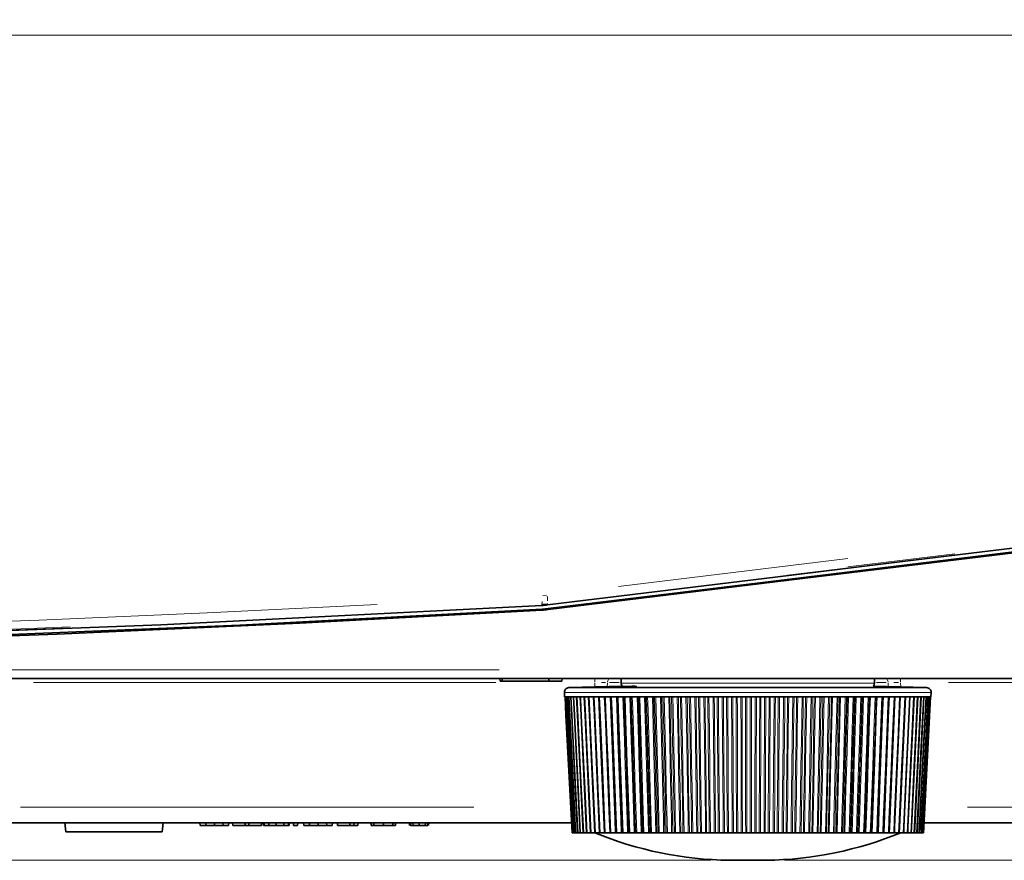
# Model space of a CAD drawing. Units: millimetres. Extents: x 582 to 4805, y 276 to 2862.
# Drawn here: x 2235 to 2503, y 327 to 556 of the extents above; entities that cross this region are included whole.
import ezdxf

# ---------------------------------------------------------------- set-up
doc = ezdxf.new("R2010")
doc.units = ezdxf.units.MM
doc.header["$LTSCALE"] = 5
doc.styles.add('SLDTEXTSTYLE0', font='TXT', dxfattribs={"width": 0.7, "bigfont": 'bigfont'})
doc.dimstyles.new('SLDDIMSTYLE0', dxfattribs={"dimtxt": 30, "dimasz": 16.51, "dimexe": 0, "dimexo": 0.0625, "dimgap": 7.5, "dimtad": 3, "dimdec": 0, "dimlfac": 0.4, "dimrnd": 1e-09, "dimzin": 12, "dimdsep": 46, "dimtxsty": 'SLDTEXTSTYLE0', "dimblk1": 'OPEN30', "dimblk2": 'OPEN30', "dimsah": 1, "dimcen": 0.09, "dimadec": 0, "dimazin": 3, "dimtfac": 1, "dimtdec": 3, "dimtofl": 0, "dimtmove": 0, "dimatfit": 3, "dimldrblk": 'OPEN30', "dimfxl": 1, "dimfrac": 2, "dimtolj": 1, "dimtzin": 12, "dimarcsym": 0})

# ---------------------------------------------------------------- blocks, each defined once
blk = doc.blocks.new('_OPEN30')
at = {"color": 0, "linetype": 'ByBlock', "lineweight": -2}
for p, q in [((-1, 0.267949), (0, 0)), ((0, 0), (-1, -0.267949)), ((0, 0), (-1, 0))]:
    blk.add_line(p, q, dxfattribs=at)
blk = doc.blocks.new('_D_3')
at = {"color": 7, "linetype": 'Continuous', "lineweight": 18}
for p, q in [((1943.05, 746.78), (1223.88, 746.78)), ((1228.88, 746.78), (1228.88, 327.3)), ((2423.05, 327.3), (1223.88, 327.3))]:
    blk.add_line(p, q, dxfattribs=at)
at = {"color": 7, "linetype": 'Continuous', "lineweight": 18, "xscale": 16.51, "yscale": 16.51}
for p, rotation in [((1228.88, 746.78), 90), ((1228.88, 327.3), 270)]:
    blk.add_blockref('_OPEN30', p, dxfattribs=dict(at, rotation=rotation))
at = {"color": 7, "linetype": 'Continuous', "lineweight": 18, "insert": (1190.21, 512.48), "char_height": 30, "attachment_point": 1, "rotation": 90, "style": 'SLDTEXTSTYLE0'}
blk.add_mtext('167', dxfattribs=at)
blk = doc.blocks.new('_D_5')
at = {"color": 7, "linetype": 'Continuous', "lineweight": 18}
for p, q in [((2006.97, 551.78), (2691.71, 551.78)), ((2686.71, 327.3), (2686.71, 551.78)), ((2443.05, 327.3), (2691.71, 327.3))]:
    blk.add_line(p, q, dxfattribs=at)
at = {"color": 7, "linetype": 'Continuous', "lineweight": 18, "xscale": 16.51, "yscale": 16.51}
for p, rotation in [((2686.71, 551.78, 23.17), 90), ((2686.71, 327.3, 23.17), 270)]:
    blk.add_blockref('_OPEN30', p, dxfattribs=dict(at, rotation=rotation))
at = {"color": 7, "linetype": 'Continuous', "lineweight": 18, "insert": (2648.04, 418.57), "char_height": 30, "attachment_point": 1, "rotation": 90, "style": 'SLDTEXTSTYLE0'}
blk.add_mtext('90', dxfattribs=at)

msp = doc.modelspace()

# ---------------------------------------------------------------- linework, layer by layer
at = {"color": 8, "linetype": 'Continuous', "lineweight": 18}
for p, q in [((2489.652, 410.4204), (2443.8635, 404.8373)), ((2489.4101, 410.6704), (2460.2909, 407.1143)), ((2397.8663, 401.8147), (2460.2519, 409.4157)), ((2377.2517, 399.3414), (2378.2386, 399.43)), ((2376.9881, 396.772), (2376.9708, 396.9491)), ((2376.9979, 396.6423), (2376.993, 396.7175)), ((2378.2961, 397.1118), (2377.2001, 397.0123)), ((2378.3214, 396.853), (2377.2254, 396.7545)), ((2378.5295, 397.133), (2378.5549, 396.874)), ((2378.5667, 396.7834), (2378.557, 396.8581)), ((2377.0558, 395.5694), (2377.0654, 395.3777)), ((2378.6992, 395.7171), (2378.7209, 395.5266)), ((1521.147, 379.1483), (2365.3607, 379.1483)), ((2364.4959, 375.6381), (2238.6262, 375.6381)), ((2391.4287, 374.4806), (2391.4674, 375.6216)), ((2391.468, 375.8218), (2391.468, 376.4507)), ((2394.376, 375.6405), (2393.2813, 375.646)), ((2394.8446, 375.623), (2394.8067, 374.5676)), ((2398.0125, 375.6381), (2395.4041, 375.6381)), ((2398.5737, 375.5073), (2467.5293, 375.5073)), ((2470.6989, 375.6381), (2468.0905, 375.6381)), ((2471.2963, 374.5676), (2471.2583, 375.623)), ((2474.091, 375.6405), (2472.8218, 375.646)), ((2474.635, 375.8218), (2474.635, 376.4507)), ((2474.6356, 375.6216), (2474.6741, 374.4806)), ((2548.6578, 375.6381), (2487.6979, 375.6381)), ((2482.9551, 372.9641), (2383.1479, 372.9641)), ((2384.3635, 374.2791), (2390.0706, 374.2791)), ((2390.0706, 374.2791), (2481.7395, 374.2791)), ((2235.1173, 341.7516), (2358.4475, 341.7516)), ((2492.8569, 341.7516), (2547.1267, 341.7516)), ((2398.6588, 339.8075), (2398.8351, 334.8409)), ((2468.4386, 336.2641), (2468.383, 334.8155))]:
    msp.add_line(p, q, dxfattribs=at)
at = {"color": 7, "linetype": 'Continuous', "lineweight": 35}
for p, q in [((2556.6122, 376.7791), (1339.4907, 376.7791)), ((2365.5515, 376.7791), (2365.6171, 376.0291)), ((2366.2628, 376.0291), (2365.6171, 376.0291)), ((2366.2545, 376.0291), (2366.0942, 376.7791)), ((2378.8786, 376.0291), (2366.2545, 376.0291)), ((2378.8786, 376.0291), (2378.9196, 376.7791)), ((2382.4421, 376.0291), (2378.8786, 376.0291)), ((2382.4421, 376.0291), (2382.5399, 376.7791)), ((2382.4483, 376.0291), (2382.4421, 376.0291)), ((2382.4483, 376.0291), (2382.5461, 376.7791)), ((2398.5515, 376.7791), (2398.5737, 375.5073)), ((2467.5293, 375.5073), (2467.5515, 376.7791)), ((2383.1479, 372.9641), (2383.2087, 371.8041)), ((2398.9247, 374.6604), (2384.3635, 374.2791)), ((2396.5922, 374.5993), (2384.3635, 374.2791)), ((2384.3635, 374.2791), (2390.0706, 374.2791)), ((2390.0706, 374.2791), (2481.7395, 374.2791)), ((2481.7395, 374.2791), (2467.1783, 374.6604)), ((2482.8943, 371.8041), (2482.9551, 372.9641)), ((2383.2569, 371.8041), (2383.2088, 371.8041)), ((2383.4399, 371.8041), (2383.2569, 371.8041)), ((2383.7588, 371.8041), (2383.4399, 371.8041)), ((2384.2128, 371.8041), (2383.7588, 371.8041)), ((2384.8007, 371.8041), (2384.2128, 371.8041)), ((2385.5209, 371.8041), (2384.8007, 371.8041)), ((2386.3713, 371.8041), (2385.5209, 371.8041)), ((2387.3497, 371.8041), (2386.3713, 371.8041)), ((2388.4534, 371.8041), (2387.3497, 371.8041)), ((2389.6792, 371.8041), (2388.4534, 371.8041)), ((2391.024, 371.8041), (2389.6792, 371.8041)), ((2392.484, 371.8041), (2391.024, 371.8041)), ((2394.0551, 371.8041), (2392.484, 371.8041)), ((2395.7332, 371.8041), (2394.0551, 371.8041)), ((2397.5135, 371.8041), (2395.7332, 371.8041)), ((2395.7473, 371.804), (2395.9436, 366.7622)), ((2399.3912, 371.8041), (2397.5135, 371.8041)), ((2401.3612, 371.8041), (2399.3912, 371.8041)), ((2403.4181, 371.8041), (2401.3612, 371.8041)), ((2405.5561, 371.8041), (2403.4181, 371.8041)), ((2407.7696, 371.8041), (2405.5561, 371.8041)), ((2410.0523, 371.8041), (2407.7696, 371.8041)), ((2412.3981, 371.8041), (2410.0523, 371.8041)), ((2414.8005, 371.8041), (2412.3981, 371.8041)), ((2417.2529, 371.8041), (2414.8005, 371.8041)), ((2419.7486, 371.8041), (2417.2529, 371.8041)), ((2422.2808, 371.8041), (2419.7486, 371.8041)), ((2424.8425, 371.8041), (2422.2808, 371.8041)), ((2427.4267, 371.8041), (2424.8425, 371.8041)), ((2430.0263, 371.8041), (2427.4267, 371.8041)), ((2432.6342, 371.8041), (2430.0263, 371.8041)), ((2435.2432, 371.8041), (2432.6342, 371.8041)), ((2437.8463, 371.8041), (2435.2432, 371.8041)), ((2440.4362, 371.8041), (2437.8463, 371.8041)), ((2443.0058, 371.8041), (2440.4362, 371.8041)), ((2445.5482, 371.8041), (2443.0058, 371.8041)), ((2448.0563, 371.8041), (2445.5482, 371.8041)), ((2450.5233, 371.8041), (2448.0563, 371.8041)), ((2452.9424, 371.8041), (2450.5233, 371.8041)), ((2455.307, 371.8041), (2452.9424, 371.8041)), ((2457.6106, 371.8041), (2455.307, 371.8041)), ((2459.8469, 371.8041), (2457.6106, 371.8041)), ((2462.0097, 371.8041), (2459.8469, 371.8041)), ((2464.0932, 371.8041), (2462.0097, 371.8041)), ((2466.0915, 371.8041), (2464.0932, 371.8041)), ((2467.9993, 371.8041), (2466.0915, 371.8041)), ((2469.8114, 371.8041), (2467.9993, 371.8041)), ((2471.5226, 371.8041), (2469.8114, 371.8041)), ((2473.1284, 371.8041), (2471.5226, 371.8041)), ((2474.6244, 371.8041), (2473.1284, 371.8041)), ((2476.0064, 371.8041), (2474.6244, 371.8041)), ((2477.2707, 371.8041), (2476.0064, 371.8041)), ((2478.4138, 371.8041), (2477.2707, 371.8041)), ((2479.4326, 371.8041), (2478.4138, 371.8041)), ((2480.3242, 371.8041), (2479.4326, 371.8041)), ((2481.0862, 371.8041), (2480.3242, 371.8041)), ((2481.7166, 371.8041), (2481.0862, 371.8041)), ((2482.2136, 371.8041), (2481.7166, 371.8041)), ((2482.5759, 371.8041), (2482.2136, 371.8041)), ((2482.8024, 371.8041), (2482.5759, 371.8041)), ((2482.8925, 371.8041), (2482.8024, 371.8041)), ((2385.0948, 337.5291), (2208.6894, 337.5291)), ((2247.2078, 337.5291), (2247.4265, 335.0291)), ((2273.6765, 335.0291), (2247.4265, 335.0291)), ((2273.6765, 335.0291), (2273.8952, 337.5291)), ((2283.9692, 336.7791), (2283.9299, 337.5291)), ((2283.9692, 336.7791), (2285.5066, 336.7791)), ((2285.5066, 336.7791), (2285.5346, 337.5291)), ((2285.5066, 336.7791), (2287.8657, 336.7791)), ((2287.8657, 336.7791), (2287.8657, 337.5291)), ((2287.8657, 336.7791), (2290.2248, 336.7791)), ((2290.2248, 336.7791), (2290.1968, 337.5291)), ((2290.2248, 336.7791), (2291.7284, 336.7791)), ((2291.7284, 336.7791), (2291.7677, 337.5291)), ((2292.8708, 336.7791), (2292.8131, 337.5291)), ((2292.8708, 336.7791), (2296.2859, 336.7791)), ((2296.2859, 336.7791), (2296.2591, 337.5291)), ((2296.2859, 336.7791), (2297.2458, 336.7791)), ((2297.2458, 336.7791), (2297.2726, 337.5291)), ((2297.2458, 336.7791), (2300.6608, 336.7791)), ((2300.6608, 336.7791), (2300.7185, 337.5291)), ((2301.2065, 336.7791), (2301.1333, 337.5291)), ((2301.2065, 336.7791), (2301.4596, 336.7791)), ((2301.4596, 336.7791), (2301.3867, 337.5291)), ((2301.4596, 336.7791), (2302.6827, 336.7791)), ((2302.6827, 336.7791), (2302.7043, 337.5291)), ((2302.6827, 336.7791), (2304.7313, 336.7791)), ((2304.7313, 336.7791), (2304.7313, 337.5291)), ((2304.7313, 336.7791), (2306.7799, 336.7791)), ((2306.7799, 336.7791), (2306.7583, 337.5291)), ((2306.7799, 336.7791), (2308.0029, 336.7791)), ((2308.0029, 336.7791), (2308.0759, 337.5291)), ((2308.0029, 336.7791), (2308.256, 336.7791)), ((2308.256, 336.7791), (2308.3293, 337.5291)), ((2309.4027, 336.7791), (2309.3634, 337.5291)), ((2309.4027, 336.7791), (2310.5234, 336.7791)), ((2310.5234, 336.7791), (2310.5627, 337.5291)), ((2312.1974, 336.7791), (2312.1581, 337.5291)), ((2312.1974, 336.7791), (2313.7348, 336.7791)), ((2313.7348, 336.7791), (2313.7628, 337.5291)), ((2313.7348, 336.7791), (2316.0939, 336.7791)), ((2316.0939, 336.7791), (2316.0939, 337.5291)), ((2316.0939, 336.7791), (2318.453, 336.7791)), ((2318.453, 336.7791), (2318.425, 337.5291)), ((2318.453, 336.7791), (2319.9566, 336.7791)), ((2319.9566, 336.7791), (2319.9959, 337.5291)), ((2321.3847, 336.7791), (2321.3454, 337.5291)), ((2321.3847, 336.7791), (2324.7627, 336.7791)), ((2324.7627, 336.7791), (2324.7407, 337.5291)), ((2324.7627, 336.7791), (2325.8669, 336.7791)), ((2325.8669, 336.7791), (2325.9062, 337.5291)), ((2325.8669, 336.7791), (2326.9311, 336.7791)), ((2326.9311, 336.7791), (2326.9704, 337.5291)), ((2330.5208, 336.7791), (2330.467, 337.5291)), ((2330.5208, 336.7791), (2330.623, 336.7791)), ((2330.623, 336.7791), (2330.5684, 337.5291)), ((2330.623, 336.7791), (2331.2788, 336.7791)), ((2331.2788, 336.7791), (2331.2778, 337.5291)), ((2331.2788, 336.7791), (2333.8623, 336.7791)), ((2333.8623, 336.7791), (2333.8623, 337.5291)), ((2333.8623, 336.7791), (2336.4468, 336.7791)), ((2336.4468, 336.7791), (2336.4468, 337.5291)), ((2336.4468, 336.7791), (2337.1513, 336.7791)), ((2337.1513, 336.7791), (2337.2069, 337.5291)), ((2337.1513, 336.7791), (2337.1522, 336.7791)), ((2337.1522, 336.7791), (2337.2069, 337.5291)), ((2340.9962, 336.7791), (2340.9569, 337.5291)), ((2341.2496, 336.7791), (2341.2103, 337.5291)), ((2341.2496, 336.7791), (2341.9474, 336.7791)), ((2341.9474, 336.7791), (2341.9197, 337.5291)), ((2341.9474, 336.7791), (2343.5921, 336.7791)), ((2343.5921, 336.7791), (2345.2871, 336.7791)), ((2344.4535, 337.5291), (2344.8589, 337.5291)), ((2345.2871, 336.7791), (2345.315, 337.5291)), ((2345.2871, 336.7791), (2345.9345, 336.7791)), ((2345.9345, 336.7791), (2345.9738, 337.5291)), ((2346.1878, 336.7791), (2346.2272, 337.5291)), ((2470.0157, 334.804), (2470.0748, 336.2756)), ((2558.756, 337.5291), (2481.0081, 337.5291)), ((2385.2808, 334.8041), (2385.2369, 334.8041)), ((2385.353, 334.8041), (2385.2822, 334.8041)), ((2385.353, 334.8041), (2385.4444, 334.8041)), ((2385.5371, 334.8041), (2385.4585, 334.8041)), ((2385.5371, 334.8041), (2385.7491, 334.8041)), ((2385.8513, 334.8041), (2385.7632, 334.8041)), ((2385.8513, 334.8041), (2386.1815, 334.8041)), ((2386.295, 334.8041), (2386.1956, 334.8041)), ((2386.295, 334.8041), (2386.741, 334.8041)), ((2386.8668, 334.8041), (2386.7551, 334.8041)), ((2386.8668, 334.8041), (2387.4274, 334.8041)), ((2387.5651, 334.8041), (2387.4416, 334.8041)), ((2387.5651, 334.8041), (2388.2398, 334.8041)), ((2388.3882, 334.8041), (2388.2539, 334.8041)), ((2388.3882, 334.8041), (2389.1749, 334.8041)), ((2389.3337, 334.8041), (2389.189, 334.8041)), ((2389.3337, 334.8041), (2390.2294, 334.8041)), ((2390.399, 334.8041), (2390.2435, 334.8041)), ((2390.399, 334.8041), (2391.3988, 334.8041)), ((2391.5812, 334.8041), (2391.4129, 334.8041)), ((2391.5812, 334.8041), (2392.6933, 334.8041)), ((2392.877, 334.8041), (2392.695, 334.8041)), ((2392.877, 334.8041), (2394.046, 334.8041)), ((2394.0866, 334.8041), (2394.046, 334.8041)), ((2394.283, 334.8041), (2394.0866, 334.8041)), ((2394.283, 334.8041), (2395.4671, 334.8041)), ((2395.586, 334.8041), (2395.4671, 334.8041)), ((2395.7953, 334.8041), (2395.5864, 334.8041)), ((2395.7953, 334.8041), (2396.9913, 334.8041)), ((2397.1874, 334.8041), (2396.9913, 334.8041)), ((2397.4097, 334.8041), (2397.1874, 334.8041)), ((2397.4097, 334.8041), (2398.6143, 334.8041)), ((2398.8364, 334.8041), (2398.6143, 334.8041)), ((2398.8364, 334.8041), (2398.8867, 334.8041)), ((2399.1217, 334.8041), (2398.8867, 334.8041)), ((2399.1217, 334.8041), (2400.3317, 334.8041)), ((2400.5659, 334.8041), (2400.3317, 334.8041)), ((2400.5659, 334.8041), (2400.6795, 334.8041)), ((2400.9268, 334.8041), (2400.6795, 334.8041)), ((2400.9268, 334.8041), (2402.1388, 334.8041)), ((2402.3845, 334.8041), (2402.1388, 334.8041)), ((2402.3845, 334.8041), (2402.5612, 334.8041)), ((2402.8199, 334.8041), (2402.5612, 334.8041)), ((2402.8199, 334.8041), (2404.0307, 334.8041)), ((2404.2872, 334.8041), (2404.0307, 334.8041)), ((2404.2872, 334.8041), (2404.5263, 334.8041)), ((2404.7959, 334.8041), (2404.5263, 334.8041)), ((2404.7959, 334.8041), (2406.002, 334.8041)), ((2406.2687, 334.8041), (2406.002, 334.8041)), ((2406.2687, 334.8041), (2406.5697, 334.8041)), ((2406.8493, 334.8041), (2406.5697, 334.8041)), ((2406.8493, 334.8041), (2408.0475, 334.8041)), ((2408.3236, 334.8041), (2408.0475, 334.8041)), ((2408.3236, 334.8041), (2408.6856, 334.8041)), ((2408.9745, 334.8041), (2408.6856, 334.8041)), ((2408.9745, 334.8041), (2410.1616, 334.8041)), ((2410.4463, 334.8041), (2410.1616, 334.8041)), ((2410.4463, 334.8041), (2410.8684, 334.8041)), ((2411.1658, 334.8041), (2410.8684, 334.8041)), ((2411.1658, 334.8041), (2412.3384, 334.8041)), ((2412.6309, 334.8041), (2412.3384, 334.8041)), ((2412.6309, 334.8041), (2413.1119, 334.8041)), ((2413.417, 334.8041), (2413.1119, 334.8041)), ((2413.417, 334.8041), (2414.5719, 334.8041)), ((2414.8716, 334.8041), (2414.5719, 334.8041)), ((2414.8716, 334.8041), (2415.4101, 334.8041)), ((2415.722, 334.8041), (2415.4101, 334.8041)), ((2415.722, 334.8041), (2416.8561, 334.8041)), ((2417.162, 334.8041), (2416.8561, 334.8041)), ((2417.162, 334.8041), (2417.7566, 334.8041)), ((2418.0746, 334.8041), (2417.7566, 334.8041)), ((2418.0746, 334.8041), (2419.1847, 334.8041)), ((2419.496, 334.8041), (2419.1847, 334.8041)), ((2419.496, 334.8041), (2420.1451, 334.8041)), ((2420.4682, 334.8041), (2420.1451, 334.8041)), ((2420.4682, 334.8041), (2421.5514, 334.8041)), ((2421.8672, 334.8041), (2421.5514, 334.8041)), ((2421.8672, 334.8041), (2422.5689, 334.8041)), ((2422.8962, 334.8041), (2422.5689, 334.8041)), ((2422.8962, 334.8041), (2423.9495, 334.8041)), ((2424.269, 334.8041), (2423.9495, 334.8041)), ((2424.269, 334.8041), (2425.0215, 334.8041)), ((2425.3521, 334.8041), (2425.0215, 334.8041)), ((2425.3521, 334.8041), (2426.3726, 334.8041)), ((2426.6948, 334.8041), (2426.3726, 334.8041)), ((2426.6948, 334.8041), (2427.4961, 334.8041)), ((2427.8292, 334.8041), (2427.4961, 334.8041)), ((2427.8292, 334.8041), (2428.8139, 334.8041)), ((2429.1382, 334.8041), (2428.8139, 334.8041)), ((2429.1382, 334.8041), (2429.9859, 334.8041)), ((2430.3205, 334.8041), (2429.9859, 334.8041)), ((2430.3205, 334.8041), (2431.2669, 334.8041)), ((2431.5922, 334.8041), (2431.2669, 334.8041)), ((2431.5922, 334.8041), (2432.4841, 334.8041)), ((2432.8193, 334.8041), (2432.4841, 334.8041)), ((2432.8193, 334.8041), (2433.7248, 334.8041)), ((2434.0502, 334.8041), (2433.7248, 334.8041)), ((2434.0502, 334.8041), (2434.9838, 334.8041)), ((2435.3188, 334.8041), (2434.9838, 334.8041)), ((2435.3188, 334.8041), (2436.1809, 334.8041)), ((2436.5055, 334.8041), (2436.1809, 334.8041)), ((2436.5055, 334.8041), (2437.4783, 334.8041)), ((2437.812, 334.8041), (2437.4783, 334.8041)), ((2437.812, 334.8041), (2438.6283, 334.8041)), ((2438.9513, 334.8041), (2438.6283, 334.8041)), ((2438.9513, 334.8041), (2439.9606, 334.8041)), ((2440.2922, 334.8041), (2439.9606, 334.8041)), ((2440.2922, 334.8041), (2441.0605, 334.8041)), ((2441.381, 334.8041), (2441.0605, 334.8041)), ((2441.381, 334.8041), (2442.424, 334.8041)), ((2442.7525, 334.8041), (2442.424, 334.8041)), ((2442.7525, 334.8041), (2443.4707, 334.8041)), ((2443.7878, 334.8041), (2443.4707, 334.8041)), ((2443.7878, 334.8041), (2444.8618, 334.8041)), ((2445.1863, 334.8041), (2444.8618, 334.8041)), ((2445.1863, 334.8041), (2445.8524, 334.8041)), ((2446.1652, 334.8041), (2445.8524, 334.8041)), ((2446.1652, 334.8041), (2447.2671, 334.8041)), ((2447.5868, 334.8041), (2447.2671, 334.8041)), ((2447.5868, 334.8041), (2448.199, 334.8041)), ((2448.5067, 334.8041), (2448.199, 334.8041)), ((2448.5067, 334.8041), (2449.6335, 334.8041)), ((2449.9474, 334.8041), (2449.6335, 334.8041)), ((2449.9474, 334.8041), (2450.5041, 334.8041)), ((2450.8058, 334.8041), (2450.5041, 334.8041)), ((2450.8058, 334.8041), (2451.9544, 334.8041)), ((2452.2618, 334.8041), (2451.9544, 334.8041)), ((2452.2618, 334.8041), (2452.7613, 334.8041)), ((2453.0562, 334.8041), (2452.7613, 334.8041)), ((2453.0562, 334.8041), (2454.2235, 334.8041)), ((2454.5234, 334.8041), (2454.2235, 334.8041)), ((2454.5234, 334.8041), (2454.9645, 334.8041)), ((2455.2518, 334.8041), (2454.9645, 334.8041)), ((2455.2518, 334.8041), (2456.4346, 334.8041)), ((2456.7263, 334.8041), (2456.4346, 334.8041)), ((2456.7263, 334.8041), (2457.1076, 334.8041)), ((2457.3865, 334.8041), (2457.1076, 334.8041)), ((2457.3865, 334.8041), (2458.5816, 334.8041)), ((2458.8642, 334.8041), (2458.5816, 334.8041)), ((2458.8642, 334.8041), (2459.1848, 334.8041)), ((2459.4546, 334.8041), (2459.1848, 334.8041)), ((2459.4546, 334.8041), (2460.6586, 334.8041)), ((2460.9314, 334.8041), (2460.6586, 334.8041)), ((2460.9314, 334.8041), (2461.1904, 334.8041)), ((2461.4503, 334.8041), (2461.1904, 334.8041)), ((2461.4503, 334.8041), (2462.6599, 334.8041)), ((2462.9222, 334.8041), (2462.6599, 334.8041)), ((2462.9222, 334.8041), (2463.1189, 334.8041)), ((2463.3681, 334.8041), (2463.1189, 334.8041)), ((2463.3681, 334.8041), (2464.5801, 334.8041)), ((2464.8311, 334.8041), (2464.5801, 334.8041)), ((2464.8311, 334.8041), (2464.9649, 334.8041)), ((2465.2028, 334.8041), (2464.9649, 334.8041)), ((2465.2028, 334.8041), (2466.4139, 334.8041)), ((2466.6529, 334.8041), (2466.4139, 334.8041)), ((2466.6529, 334.8041), (2466.7235, 334.8041)), ((2466.9495, 334.8041), (2466.7235, 334.8041)), ((2466.9495, 334.8041), (2468.1562, 334.8041)), ((2468.3826, 334.8041), (2468.1562, 334.8041)), ((2468.6032, 334.8041), (2468.4039, 334.8041)), ((2468.6032, 334.8041), (2469.8023, 334.8041)), ((2470.0154, 334.8041), (2469.8023, 334.8041)), ((2470.1594, 334.8041), (2470.0157, 334.8041)), ((2470.1594, 334.8041), (2471.3477, 334.8041)), ((2471.5453, 334.8041), (2471.3477, 334.8041)), ((2471.614, 334.8041), (2471.5735, 334.8041)), ((2471.614, 334.8041), (2472.7881, 334.8041)), ((2472.9724, 334.8041), (2472.7881, 334.8041)), ((2472.9759, 334.8041), (2474.1196, 334.8041)), ((2474.1196, 334.8041), (2474.2926, 334.8041)), ((2474.3067, 334.8041), (2475.3385, 334.8041)), ((2475.3385, 334.8041), (2475.5005, 334.8041)), ((2475.5147, 334.8041), (2476.4415, 334.8041)), ((2476.4415, 334.8041), (2476.5921, 334.8041)), ((2476.6063, 334.8041), (2477.4256, 334.8041)), ((2477.5636, 334.8041), (2477.4256, 334.8041)), ((2477.5777, 334.8041), (2478.2881, 334.8041)), ((2478.4129, 334.8041), (2478.2881, 334.8041)), ((2478.427, 334.8041), (2479.0266, 334.8041)), ((2479.1393, 334.8041), (2479.0266, 334.8041)), ((2479.1534, 334.8041), (2479.639, 334.8041)), ((2479.639, 334.8041), (2479.7411, 334.8041)), ((2479.7553, 334.8041), (2480.1238, 334.8041)), ((2480.1238, 334.8041), (2480.2172, 334.8041)), ((2480.2313, 334.8041), (2480.4795, 334.8041)), ((2480.4795, 334.8041), (2480.5639, 334.8041)), ((2480.578, 334.8041), (2480.7053, 334.8041)), ((2480.7804, 334.8041), (2480.7053, 334.8041)), ((2480.7946, 334.8041), (2480.8004, 334.8041)), ((2480.8646, 334.8041), (2480.8004, 334.8041)), ((2428.0515, 327.3041), (2428.6376, 327.3041)), ((2428.6376, 327.3041), (2438.0515, 327.3041))]:
    msp.add_line(p, q, dxfattribs=at)
at = {"color": 7, "linetype": 'Continuous', "lineweight": 35, "flags": 128}
for points in [[(2508.8266, 412.6669), (2475.1758, 408.5583), (2441.2398, 404.4156), (2378.5688, 396.7675)], [(2509.1606, 411.6658), (2472.7578, 407.2271), (2436.322, 402.7844), (2378.6946, 395.7577)], [(2378.7255, 395.486), (2415.2088, 399.9342), (2451.6629, 404.379), (2509.1909, 411.3931)], [(1519.0356, 395.3369), (1601.296, 391.0186), (1683.7465, 387.6096), (1766.4249, 385.1149), (1849.2215, 383.5433), (1915.1255, 382.9553), (1981.0389, 382.9549), (2046.971, 383.5433), (2112.9187, 384.7207), (2179.0265, 386.4919), (2245.0872, 388.8525), (2311.1196, 391.8021), (2377.0674, 395.3369)], [(2377.0538, 395.6102), (2294.7938, 391.2915), (2212.3435, 387.8818), (2129.6651, 385.3863), (2046.8684, 383.8145), (1980.9677, 383.2273), (1915.0578, 383.2281), (1849.129, 383.8172), (1783.1847, 384.9947), (1717.0801, 386.7655), (1651.0227, 389.1258), (1584.9936, 392.0753), (1519.0492, 395.6102)], [(2376.999, 396.6263), (2273.3393, 391.3317), (2169.38, 387.4846), (2088.4296, 385.5025), (2007.3845, 384.4068), (1926.2092, 384.2008), (1845.0084, 384.8871), (1763.4653, 386.4746), (1681.9669, 388.9611), (1600.4781, 392.347), (1519.104, 396.6263)], [(2395.776, 374.4014), (2397.4166, 374.4319), (2399.0928, 374.4708), (2400.6185, 374.5143), (2401.8193, 374.5579), (2402.5584, 374.5962), (2402.7552, 374.6241), (2402.3856, 374.6374), (2401.4937, 374.6339), (2400.1797, 374.6143), (2399.4194, 374.5995), (2399.0219, 374.5911), (2397.3441, 374.5518), (2395.711, 374.508), (2394.3043, 374.4648), (2393.2863, 374.427), (2392.7694, 374.3979), (2392.814, 374.3801), (2393.4128, 374.3752), (2394.5002, 374.3835), (2395.776, 374.4014)], [(2383.3132, 371.8039), (2383.5754, 366.759), (2385.2365, 334.804)], [(2383.3593, 371.804), (2383.6213, 366.759), (2385.2808, 334.8039)], [(2383.5409, 371.804), (2383.802, 366.7591), (2385.4554, 334.8039)], [(2383.8576, 371.804), (2384.117, 366.7591), (2385.7598, 334.8039)], [(2384.3085, 371.8039), (2384.5654, 366.7593), (2386.1931, 334.8039)], [(2384.8922, 371.8039), (2385.1461, 366.7594), (2386.7542, 334.804)], [(2385.6073, 371.8039), (2385.8574, 366.7596), (2387.4414, 334.804)], [(2386.4517, 371.8039), (2386.6973, 366.7598), (2388.253, 334.8039)], [(2387.4231, 371.804), (2387.6636, 366.7601), (2389.1867, 334.8039)], [(2388.519, 371.804), (2388.7536, 366.7604), (2390.24, 334.8039)], [(2389.7362, 371.804), (2389.9644, 366.7607), (2391.4099, 334.8039)], [(2391.0715, 371.8039), (2391.2925, 366.761), (2392.6933, 334.804)], [(2392.5211, 371.8039), (2392.7345, 366.7614), (2394.0866, 334.8041)], [(2394.0811, 371.8039), (2394.2862, 366.7618), (2395.586, 334.804)], [(2398.8867, 334.8041), (2398.7537, 338.3895), (2398.2221, 352.7312), (2397.9562, 359.902), (2397.515, 371.8041)], [(2469.8009, 371.8041), (2469.6635, 368.2186), (2469.1138, 353.877), (2468.8389, 346.7061), (2468.439, 336.2755)], [(2471.4992, 371.8041), (2471.3554, 368.2186), (2470.7803, 353.877), (2470.4928, 346.7061), (2470.0745, 336.2755)], [(2471.5482, 334.8039), (2471.6097, 336.2751), (2473.0948, 371.804)], [(2472.9759, 334.8039), (2473.0396, 336.2748), (2474.5802, 371.804)], [(2474.2948, 334.8039), (2474.3606, 336.2744), (2475.9525, 371.804)], [(2475.5013, 334.804), (2475.5691, 336.2741), (2477.2078, 371.8039)], [(2476.5922, 334.804), (2476.6618, 336.2738), (2478.3428, 371.8039)], [(2477.5645, 334.804), (2477.6355, 336.2735), (2479.3544, 371.8039)], [(2478.4154, 334.8039), (2478.4878, 336.2733), (2480.2397, 371.8039)], [(2479.1426, 334.8039), (2479.2162, 336.2731), (2480.9963, 371.804)], [(2479.7442, 334.8039), (2479.8188, 336.2729), (2481.6223, 371.804)], [(2480.2185, 334.8039), (2480.2938, 336.2728), (2482.1158, 371.8039)], [(2480.5642, 334.804), (2480.6401, 336.2727), (2482.4754, 371.8039)], [(2480.7804, 334.8041), (2480.8566, 336.2726), (2482.7004, 371.8039)], [(2480.8664, 334.804), (2480.9428, 336.2726), (2482.7899, 371.8039)], [(2397.1874, 334.8041), (2397.0479, 338.3895), (2396.4899, 352.7312), (2396.2108, 359.902), (2395.9439, 366.7632)], [(2397.7021, 366.7634), (2398.1596, 353.8743), (2398.4141, 346.7024), (2398.6575, 339.8443)], [(2468.3897, 334.8041), (2468.5212, 338.39), (2468.5457, 339.0583)], [(2343.5921, 336.7791), (2343.5921, 337.0041), (2343.5921, 337.2291), (2343.592, 337.5291)]]:
    msp.add_lwpolyline(points, dxfattribs=at)
at = {"color": 8, "linetype": 'Continuous', "lineweight": 18, "flags": 128}
for points in [[(2143.4948, 389.4785), (2147.9698, 389.5856), (2194.2465, 390.9805), (2240.1412, 392.65), (2285.9197, 394.5991), (2332.1772, 396.8563)], [(2248.6479, 390.7868), (2192.4929, 388.5759), (2108.7174, 386.2774), (2024.8302, 384.9285), (1940.7923, 384.5329), (1856.7191, 385.0942), (1772.2599, 386.622), (1687.8431, 389.1148)], [(2248.6708, 390.5201), (2162.6314, 387.3959), (2055.3258, 385.0581), (1948.0292, 384.2791), (1840.6709, 385.0596), (1733.3527, 387.3994)], [(2383.44, 371.8041), (2383.6255, 368.2186), (2384.3671, 353.877), (2384.7378, 346.7061), (2385.353, 334.8041)], [(2383.6316, 371.8041), (2383.8163, 368.2186), (2384.555, 353.877), (2384.9243, 346.7061), (2385.5371, 334.8041)], [(2383.9585, 371.8041), (2384.142, 368.2186), (2384.8758, 353.877), (2385.2426, 346.7061), (2385.8513, 334.8041)], [(2384.4201, 371.8041), (2384.6018, 368.2186), (2385.3287, 353.877), (2385.692, 346.7061), (2386.295, 334.8041)], [(2385.0149, 371.8041), (2385.1944, 368.2186), (2385.9124, 353.877), (2386.2712, 346.7061), (2386.8668, 334.8041)], [(2385.7414, 371.8041), (2385.9182, 368.2186), (2386.6252, 353.877), (2386.9787, 346.7061), (2387.5651, 334.8041)], [(2386.5975, 371.8041), (2386.7711, 368.2186), (2387.4654, 353.877), (2387.8124, 346.7061), (2388.3882, 334.8041)], [(2387.581, 371.8041), (2387.7509, 368.2186), (2388.4304, 353.877), (2388.7701, 346.7061), (2389.3337, 334.8041)], [(2388.6891, 371.8041), (2388.8549, 368.2186), (2389.5178, 353.877), (2389.8492, 346.7061), (2390.399, 334.8041)], [(2389.9189, 371.8041), (2390.08, 368.2186), (2390.7245, 353.877), (2391.0467, 346.7061), (2391.5812, 334.8041)], [(2391.2668, 371.8041), (2391.4229, 368.2186), (2392.0472, 353.877), (2392.3593, 346.7061), (2392.877, 334.8041)], [(2392.7293, 371.8041), (2392.8799, 368.2186), (2393.4824, 353.877), (2393.7835, 346.7061), (2394.283, 334.8041)], [(2395.4671, 334.8041), (2395.3269, 338.39), (2394.7662, 352.7338), (2394.4859, 359.9058), (2394.0211, 371.8041)], [(2394.3022, 371.8041), (2394.447, 368.2186), (2395.0259, 353.877), (2395.3153, 346.7061), (2395.7953, 334.8041)], [(2396.9913, 334.8041), (2396.8567, 338.39), (2396.3187, 352.7338), (2396.0498, 359.9058), (2395.6038, 371.8041)], [(2395.9814, 371.8041), (2396.1199, 368.2186), (2396.6737, 353.877), (2396.9505, 346.7061), (2397.4097, 334.8041)], [(2398.6143, 334.8041), (2398.4858, 338.39), (2397.9719, 352.7338), (2397.715, 359.9058), (2397.2891, 371.8041)], [(2397.7622, 371.8041), (2397.8941, 368.2186), (2398.4212, 353.877), (2398.6847, 346.7061), (2399.1217, 334.8041)], [(2400.3317, 334.8041), (2400.2096, 338.39), (2399.7212, 352.7338), (2399.4771, 359.9058), (2399.0724, 371.8041)], [(2399.3194, 371.8041), (2399.4402, 368.2181), (2399.9235, 353.8743), (2400.1651, 346.7024), (2400.5659, 334.8041)], [(2400.6795, 334.8041), (2400.5536, 338.3895), (2400.0497, 352.7312), (2399.7978, 359.902), (2399.3798, 371.8041)], [(2399.6398, 371.8041), (2399.7646, 368.2186), (2400.2636, 353.877), (2400.513, 346.7061), (2400.9268, 334.8041)], [(2402.1388, 334.8041), (2402.0234, 338.39), (2401.5619, 352.7338), (2401.3313, 359.9058), (2400.9489, 371.8041)], [(2401.208, 371.8041), (2401.322, 368.2181), (2401.7782, 353.8743), (2402.0062, 346.7024), (2402.3845, 334.8041)], [(2402.5612, 334.8041), (2402.4425, 338.3895), (2401.9678, 352.7312), (2401.7306, 359.902), (2401.3368, 371.8041)], [(2401.6089, 371.8041), (2401.7263, 368.2186), (2402.1959, 353.877), (2402.4306, 346.7061), (2402.8199, 334.8041)], [(2404.0307, 334.8041), (2403.9223, 338.39), (2403.4889, 352.7338), (2403.2724, 359.9058), (2402.9133, 371.8041)], [(2403.1838, 371.8041), (2403.2908, 368.2181), (2403.7186, 353.8743), (2403.9325, 346.7024), (2404.2872, 334.8041)], [(2404.5263, 334.8041), (2404.4153, 338.3895), (2403.9712, 352.7312), (2403.7491, 359.902), (2403.3807, 371.8041)], [(2403.6642, 371.8041), (2403.7739, 368.2186), (2404.2128, 353.877), (2404.4321, 346.7061), (2404.7959, 334.8041)], [(2406.002, 334.8041), (2405.901, 338.39), (2405.497, 352.7338), (2405.2951, 359.9058), (2404.9604, 371.8041)], [(2405.2416, 371.8041), (2405.3411, 368.2181), (2405.7394, 353.8743), (2405.9385, 346.7024), (2406.2687, 334.8041)], [(2406.5697, 334.8041), (2406.4666, 338.3895), (2406.0542, 352.7312), (2405.848, 359.902), (2405.5059, 371.8041)], [(2405.8, 371.8041), (2405.9018, 368.2186), (2406.3087, 353.877), (2406.512, 346.7061), (2406.8493, 334.8041)], [(2408.0475, 334.8041), (2407.9541, 338.39), (2407.5805, 352.7338), (2407.3939, 359.9058), (2407.0844, 371.8041)], [(2407.3755, 371.8041), (2407.4674, 368.2181), (2407.8351, 353.8743), (2408.0188, 346.7024), (2408.3236, 334.8041)], [(2408.6856, 334.8041), (2408.5907, 338.3895), (2408.2112, 352.7312), (2408.0215, 359.902), (2407.7067, 371.8041)], [(2408.0105, 371.8041), (2408.1041, 368.2186), (2408.4779, 353.877), (2408.6647, 346.7061), (2408.9745, 334.8041)], [(2410.1616, 334.8041), (2410.076, 338.39), (2409.7339, 352.7338), (2409.563, 359.9058), (2409.2796, 371.8041)], [(2409.5798, 371.8041), (2409.6639, 368.2181), (2409.9998, 353.8743), (2410.1678, 346.7024), (2410.4463, 334.8041)], [(2410.8684, 334.8041), (2410.7819, 338.3895), (2410.4363, 352.7312), (2410.2636, 359.902), (2409.9769, 371.8041)], [(2410.2897, 371.8041), (2410.3747, 368.2186), (2410.7145, 353.877), (2410.8842, 346.7061), (2411.1658, 334.8041)], [(2412.3384, 334.8041), (2412.2609, 338.39), (2411.9512, 352.7338), (2411.7965, 359.9058), (2411.54, 371.8041)], [(2411.8485, 371.8041), (2411.9244, 368.2181), (2412.2278, 353.8743), (2412.3795, 346.7024), (2412.6309, 334.8041)], [(2413.1119, 334.8041), (2413.0342, 338.3895), (2412.7234, 352.7312), (2412.5681, 359.902), (2412.3104, 371.8041)], [(2412.6313, 371.8041), (2412.7075, 368.2186), (2413.0122, 353.877), (2413.1645, 346.7061), (2413.417, 334.8041)], [(2414.5719, 334.8041), (2414.5028, 338.39), (2414.2263, 352.7338), (2414.0883, 359.9058), (2413.8593, 371.8041)], [(2414.1753, 371.8041), (2414.2428, 368.2181), (2414.5128, 353.8743), (2414.6478, 346.7024), (2414.8716, 334.8041)], [(2415.4101, 334.8041), (2415.3413, 338.3895), (2415.0662, 352.7312), (2414.9288, 359.902), (2414.7007, 371.8041)], [(2415.0288, 371.8041), (2415.0961, 368.2186), (2415.365, 353.877), (2415.4993, 346.7061), (2415.722, 334.8041)], [(2416.8561, 334.8041), (2416.7955, 338.39), (2416.5531, 352.7338), (2416.432, 359.9058), (2416.2313, 371.8041)], [(2416.5538, 371.8041), (2416.6128, 368.2181), (2416.8487, 353.8743), (2416.9666, 346.7024), (2417.162, 334.8041)], [(2417.7566, 334.8041), (2417.6969, 338.3895), (2417.4583, 352.7312), (2417.3391, 359.902), (2417.1413, 371.8041)], [(2417.4757, 371.8041), (2417.5338, 368.2186), (2417.7661, 353.877), (2417.8822, 346.7061), (2418.0746, 334.8041)], [(2419.1847, 334.8041), (2419.1328, 338.39), (2418.925, 352.7338), (2418.8213, 359.9058), (2418.6493, 371.8041)], [(2418.9776, 371.8041), (2419.0279, 368.2181), (2419.229, 353.8743), (2419.3294, 346.7024), (2419.496, 334.8041)], [(2420.1451, 334.8041), (2420.0947, 338.3895), (2419.8932, 352.7312), (2419.7925, 359.902), (2419.6256, 371.8041)], [(2419.9653, 371.8041), (2420.0142, 368.2186), (2420.2092, 353.877), (2420.3066, 346.7061), (2420.4682, 334.8041)], [(2421.5514, 334.8041), (2421.5082, 338.39), (2421.3357, 352.7338), (2421.2496, 359.9058), (2421.1068, 371.8041)], [(2421.4399, 371.8041), (2421.4814, 368.2181), (2421.6471, 353.8743), (2421.7299, 346.7024), (2421.8672, 334.8041)], [(2422.5689, 334.8041), (2422.5279, 338.3895), (2422.3641, 352.7312), (2422.2823, 359.902), (2422.1466, 371.8041)], [(2422.4908, 371.8041), (2422.5302, 368.2186), (2422.6875, 353.877), (2422.7661, 346.7061), (2422.8962, 334.8041)], [(2423.9495, 334.8041), (2423.9152, 338.39), (2423.7785, 352.7338), (2423.7102, 359.9058), (2423.5971, 371.8041)], [(2423.934, 371.8041), (2423.9665, 368.2181), (2424.0965, 353.8743), (2424.1614, 346.7024), (2424.269, 334.8041)], [(2425.0215, 334.8041), (2424.99, 338.3895), (2424.8643, 352.7312), (2424.8016, 359.902), (2424.6975, 371.8041)], [(2425.0453, 371.8041), (2425.0751, 368.2186), (2425.1942, 353.877), (2425.2536, 346.7061), (2425.3521, 334.8041)], [(2426.3726, 334.8041), (2426.3473, 338.39), (2426.2467, 352.7338), (2426.1964, 359.9058), (2426.1133, 371.8041)], [(2426.4532, 371.8041), (2426.4766, 368.2181), (2426.5705, 353.8743), (2426.6173, 346.7024), (2426.6948, 334.8041)], [(2427.4961, 334.8041), (2427.4742, 338.3895), (2427.387, 352.7312), (2427.3434, 359.902), (2427.2713, 371.8041)], [(2427.6216, 371.8041), (2427.6418, 368.2186), (2427.7224, 353.877), (2427.7626, 346.7061), (2427.8292, 334.8041)], [(2428.8139, 334.8041), (2428.7978, 338.39), (2428.7335, 352.7338), (2428.7015, 359.9058), (2428.6485, 371.8041)], [(2428.9904, 371.8041), (2429.0048, 368.2181), (2429.0622, 353.8743), (2429.0908, 346.7024), (2429.1382, 334.8041)], [(2429.9859, 334.8041), (2429.9737, 338.3895), (2429.9251, 352.7312), (2429.901, 359.902), (2429.861, 371.8041)], [(2430.2129, 371.8041), (2430.2234, 368.2186), (2430.2653, 353.877), (2430.2861, 346.7061), (2430.3205, 334.8041)], [(2431.2669, 334.8041), (2431.2599, 338.39), (2431.2322, 352.7338), (2431.2184, 359.9058), (2431.1957, 371.8041)], [(2431.5387, 371.8041), (2431.544, 368.2181), (2431.5649, 353.8743), (2431.5752, 346.7024), (2431.5922, 334.8041)], [(2432.4841, 334.8041), (2432.4816, 338.3895), (2432.4719, 352.7312), (2432.4671, 359.902), (2432.4594, 371.8041)], [(2432.8119, 371.8041), (2432.8127, 368.2186), (2432.8157, 353.877), (2432.8171, 346.7061), (2432.8193, 334.8041)], [(2433.7248, 334.8041), (2433.727, 338.39), (2433.7359, 352.7338), (2433.7404, 359.9058), (2433.7481, 371.8041)], [(2434.0912, 371.8041), (2434.0873, 368.2181), (2434.0716, 353.8743), (2434.0636, 346.7024), (2434.0502, 334.8041)], [(2434.9838, 334.8041), (2434.9911, 338.3895), (2435.0202, 352.7312), (2435.0349, 359.902), (2435.0594, 371.8041)], [(2435.4116, 371.8041), (2435.4027, 368.2186), (2435.3669, 353.877), (2435.3488, 346.7061), (2435.3188, 334.8041)], [(2436.1809, 334.8041), (2436.1922, 338.39), (2436.2377, 352.7338), (2436.2605, 359.9058), (2436.2985, 371.8041)], [(2436.6409, 371.8041), (2436.6278, 368.2181), (2436.5755, 353.8743), (2436.5492, 346.7024), (2436.5055, 334.8041)], [(2437.4783, 334.8041), (2437.4952, 338.3895), (2437.5632, 352.7312), (2437.5972, 359.902), (2437.6539, 371.8041)], [(2438.0049, 371.8041), (2437.9862, 368.2186), (2437.9116, 353.877), (2437.8742, 346.7061), (2437.812, 334.8041)], [(2438.6283, 334.8041), (2438.6488, 338.39), (2438.7307, 352.7338), (2438.7718, 359.9058), (2438.84, 371.8041)], [(2439.1807, 371.8041), (2439.1585, 368.2181), (2439.0698, 353.8743), (2439.0253, 346.7024), (2438.9513, 334.8041)], [(2439.9606, 334.8041), (2439.9872, 338.3895), (2440.0937, 352.7312), (2440.1471, 359.902), (2440.2358, 371.8041)], [(2440.5845, 371.8041), (2440.5563, 368.2186), (2440.4431, 353.877), (2440.3864, 346.7061), (2440.2922, 334.8041)], [(2441.0605, 334.8041), (2441.09, 338.39), (2441.2082, 352.7338), (2441.2674, 359.9058), (2441.3657, 371.8041)], [(2441.7037, 371.8041), (2441.6725, 368.2181), (2441.5476, 353.8743), (2441.485, 346.7024), (2441.381, 334.8041)], [(2442.424, 334.8041), (2442.4602, 338.3895), (2442.605, 352.7312), (2442.6775, 359.902), (2442.7981, 371.8041)], [(2443.1435, 371.8041), (2443.1057, 368.2186), (2442.9543, 353.877), (2442.8785, 346.7061), (2442.7525, 334.8041)], [(2443.4707, 334.8041), (2443.5092, 338.39), (2443.6634, 352.7338), (2443.7405, 359.9058), (2443.8686, 371.8041)], [(2444.203, 371.8041), (2444.1628, 368.2181), (2444.0021, 353.8743), (2443.9216, 346.7024), (2443.7878, 334.8041)], [(2444.8618, 334.8041), (2444.9074, 338.3895), (2445.0901, 352.7312), (2445.1816, 359.902), (2445.3336, 371.8041)], [(2445.6749, 371.8041), (2445.6276, 368.2186), (2445.4383, 353.877), (2445.3436, 346.7061), (2445.1863, 334.8041)], [(2445.8524, 334.8041), (2445.8998, 338.39), (2446.0894, 352.7338), (2446.1843, 359.9058), (2446.3418, 371.8041)], [(2446.6717, 371.8041), (2446.6227, 368.2181), (2446.4265, 353.8743), (2446.3283, 346.7024), (2446.1652, 334.8041)], [(2447.2671, 334.8041), (2447.3221, 338.3895), (2447.5422, 352.7312), (2447.6523, 359.902), (2447.8354, 371.8041)], [(2448.1716, 371.8041), (2448.115, 368.2186), (2447.8884, 353.877), (2447.775, 346.7061), (2447.5868, 334.8041)], [(2448.199, 334.8041), (2448.2551, 338.39), (2448.4797, 352.7338), (2448.5921, 359.9058), (2448.7786, 371.8041)], [(2449.1031, 371.8041), (2449.0454, 368.2181), (2448.8143, 353.8743), (2448.6987, 346.7024), (2448.5067, 334.8041)], [(2449.6335, 334.8041), (2449.6976, 338.3895), (2449.9545, 352.7312), (2450.0831, 359.902), (2450.2967, 371.8041)], [(2450.6269, 371.8041), (2450.5611, 368.2186), (2450.2978, 353.877), (2450.1661, 346.7061), (2449.9474, 334.8041)], [(2450.5041, 334.8041), (2450.5688, 338.39), (2450.8277, 352.7338), (2450.9573, 359.9058), (2451.1723, 371.8041)], [(2451.4905, 371.8041), (2451.4242, 368.2181), (2451.159, 353.8743), (2451.0262, 346.7024), (2450.8058, 334.8041)], [(2451.9544, 334.8041), (2452.0276, 338.3895), (2452.3206, 352.7312), (2452.4672, 359.902), (2452.7107, 371.8041)], [(2453.034, 371.8041), (2452.9592, 368.2186), (2452.66, 353.877), (2452.5103, 346.7061), (2452.2618, 334.8041)], [(2452.7613, 334.8041), (2452.8344, 338.39), (2453.127, 352.7338), (2453.2734, 359.9058), (2453.5164, 371.8041)], [(2453.8274, 371.8041), (2453.7527, 368.2181), (2453.4539, 353.8743), (2453.3044, 346.7024), (2453.0562, 334.8041)], [(2454.2235, 334.8041), (2454.3055, 338.3895), (2454.6338, 352.7312), (2454.7981, 359.902), (2455.0709, 371.8041)], [(2455.3864, 371.8041), (2455.3028, 368.2186), (2454.9684, 353.877), (2454.8012, 346.7061), (2454.5234, 334.8041)], [(2454.9645, 334.8041), (2455.0458, 338.39), (2455.3713, 352.7338), (2455.5341, 359.9058), (2455.8043, 371.8041)], [(2456.1073, 371.8041), (2456.0245, 368.2181), (2455.693, 353.8743), (2455.5271, 346.7024), (2455.2518, 334.8041)], [(2456.4346, 334.8041), (2456.5252, 338.3895), (2456.8879, 352.7312), (2457.0693, 359.902), (2457.3707, 371.8041)], [(2457.6775, 371.8041), (2457.5854, 368.2186), (2457.2167, 353.877), (2457.0324, 346.7061), (2456.7263, 334.8041)], [(2457.1076, 334.8041), (2457.197, 338.39), (2457.5544, 352.7338), (2457.7332, 359.9058), (2458.0299, 371.8041)], [(2458.324, 371.8041), (2458.2332, 368.2181), (2457.87, 353.8743), (2457.6882, 346.7024), (2457.3865, 334.8041)], [(2458.5816, 334.8041), (2458.6805, 338.3895), (2459.0766, 352.7312), (2459.2748, 359.902), (2459.6039, 371.8041)], [(2459.9012, 371.8041), (2459.8007, 368.2186), (2459.3988, 353.877), (2459.1979, 346.7061), (2458.8642, 334.8041)], [(2459.1848, 334.8041), (2459.2819, 338.39), (2459.6704, 352.7338), (2459.8646, 359.9058), (2460.187, 371.8041)], [(2460.4714, 371.8041), (2460.373, 368.2181), (2459.979, 353.8743), (2459.7818, 346.7024), (2459.4546, 334.8041)], [(2460.6586, 334.8041), (2460.7656, 338.3895), (2461.194, 352.7312), (2461.4083, 359.902), (2461.7642, 371.8041)], [(2462.0512, 371.8041), (2461.9427, 368.2186), (2461.5087, 353.877), (2461.2917, 346.7061), (2460.9314, 334.8041)], [(2461.1904, 334.8041), (2461.295, 338.39), (2461.7133, 352.7338), (2461.9226, 359.9058), (2462.2697, 371.8041)], [(2462.5437, 371.8041), (2462.4379, 368.2181), (2462.0141, 353.8743), (2461.8021, 346.7024), (2461.4503, 334.8041)], [(2462.6599, 334.8041), (2462.7747, 338.3895), (2463.2343, 352.7312), (2463.4642, 359.902), (2463.8459, 371.8041)], [(2464.1218, 371.8041), (2464.0055, 368.2186), (2463.5406, 353.877), (2463.3081, 346.7061), (2462.9222, 334.8041)], [(2463.1189, 334.8041), (2463.2306, 338.39), (2463.6778, 352.7338), (2463.9014, 359.9058), (2464.2724, 371.8041)], [(2464.5352, 371.8041), (2464.4222, 368.2181), (2463.9699, 353.8743), (2463.7437, 346.7024), (2463.3681, 334.8041)], [(2464.5801, 334.8041), (2464.7024, 338.3895), (2465.1918, 352.7312), (2465.4366, 359.902), (2465.8432, 371.8041)], [(2466.1072, 371.8041), (2465.9835, 368.2186), (2465.4889, 353.877), (2465.2416, 346.7061), (2464.8311, 334.8041)], [(2464.9649, 334.8041), (2465.0836, 338.39), (2465.5582, 352.7338), (2465.7956, 359.9058), (2466.1894, 371.8041)], [(2466.4404, 371.8041), (2466.3205, 368.2181), (2465.8409, 353.8743), (2465.601, 346.7024), (2465.2028, 334.8041)], [(2466.4139, 334.8041), (2466.5433, 338.3895), (2467.0612, 352.7312), (2467.3203, 359.902), (2467.7506, 371.8041)], [(2468.002, 371.8041), (2467.8712, 368.2186), (2467.3484, 353.877), (2467.0869, 346.7061), (2466.6529, 334.8041)], [(2466.7235, 334.8041), (2466.8487, 338.39), (2467.3496, 352.7338), (2467.6001, 359.9058), (2468.0157, 371.8041)], [(2468.254, 371.8041), (2468.1277, 368.2181), (2467.6221, 353.8743), (2467.3692, 346.7024), (2466.9495, 334.8041)], [(2468.1562, 334.8041), (2468.2924, 338.3895), (2468.8375, 352.7312), (2469.1101, 359.902), (2469.5629, 371.8041)], [(2469.9712, 371.8041), (2469.8387, 368.2181), (2469.3085, 353.8743), (2469.0433, 346.7024), (2468.6032, 334.8041)], [(2469.8023, 334.8041), (2469.9449, 338.3895), (2470.5156, 352.7312), (2470.8011, 359.902), (2471.2751, 371.8041)], [(2471.5871, 371.8041), (2471.4488, 368.2181), (2470.8955, 353.8743), (2470.6188, 346.7024), (2470.1594, 334.8041)], [(2471.3477, 334.8041), (2471.4963, 338.3895), (2472.0911, 352.7312), (2472.3885, 359.902), (2472.8825, 371.8041)], [(2473.0975, 371.8041), (2472.9538, 368.2181), (2472.3788, 353.8743), (2472.0913, 346.7024), (2471.614, 334.8041)], [(2472.7881, 334.8041), (2472.9423, 338.3895), (2473.5595, 352.7312), (2473.8682, 359.902), (2474.3808, 371.8041)], [(2474.1196, 334.8041), (2474.279, 338.3895), (2474.9169, 352.7312), (2475.236, 359.902), (2475.7657, 371.8041)], [(2475.3385, 334.8041), (2475.5027, 338.3895), (2476.1596, 352.7312), (2476.4881, 359.902), (2477.0336, 371.8041)], [(2476.4415, 334.8041), (2476.61, 338.3895), (2477.2841, 352.7312), (2477.6212, 359.902), (2478.181, 371.8041)], [(2477.4256, 334.8041), (2477.5979, 338.3895), (2478.2874, 352.7312), (2478.6322, 359.902), (2479.2047, 371.8041)], [(2478.2881, 334.8041), (2478.4638, 338.3895), (2479.1666, 352.7312), (2479.5182, 359.902), (2480.1018, 371.8041)], [(2479.0266, 334.8041), (2479.2051, 338.3895), (2479.9195, 352.7312), (2480.2768, 359.902), (2480.87, 371.8041)], [(2479.639, 334.8041), (2479.82, 338.3895), (2480.5439, 352.7312), (2480.906, 359.902), (2481.5071, 371.8041)], [(2480.1238, 334.8041), (2480.3066, 338.3895), (2481.0382, 352.7312), (2481.404, 359.902), (2482.0114, 371.8041)], [(2480.4795, 334.8041), (2480.6638, 338.3895), (2481.4009, 352.7312), (2481.7696, 359.902), (2482.3815, 371.8041)], [(2480.7053, 334.8041), (2480.8904, 338.3895), (2481.6311, 352.7312), (2482.0015, 359.902), (2482.6165, 371.8041)], [(2480.8004, 334.8041), (2480.9859, 338.3895), (2481.7281, 352.7312), (2482.0993, 359.902), (2482.7155, 371.8041)], [(2394.046, 334.8041), (2393.9004, 338.39), (2393.3186, 352.7338), (2393.1022, 358.069)]]:
    msp.add_lwpolyline(points, dxfattribs=at)
at = {"color": 8, "linetype": 'Continuous', "lineweight": 18}
for centre, radius, start, end in [((2374.7389, 397.6425), 2.3311, 345.338245, 2.377791), ((2360.6527, 397.1616), 17.9388, 2.295195, 6.241773), ((2396.2159, 375.6517), 1.3587, 143.982713, 172.8084), ((2469.8871, 375.6517), 1.3587, 7.1916, 36.017287)]:
    msp.add_arc(centre, radius, start, end, dxfattribs=at)
at = {"color": 7, "linetype": 'Continuous', "lineweight": 35}
for centre, radius, start, end in [((2375.5676, 421.3341), 24.7492, 273.315716, 276.965089), ((2375.5454, 421.5858), 26.0194, 273.323236, 276.951579), ((2375.5431, 421.5885), 26.2958, 273.323028, 276.951167), ((2399.8235, 375.5291), 1.25, 181, 224.024117), ((2466.2795, 375.5291), 1.25, 315.975883, 359), ((2384.3962, 373.0296), 1.25, 91.5, 183), ((2481.7068, 373.0296), 1.25, 357, 88.5), ((2429.4305, 427.2946), 100, 247.641598, 269.209833), ((2436.6724, 427.2946), 100, 270.790167, 292.358402)]:
    msp.add_arc(centre, radius, start, end, dxfattribs=at)

# ---------------------------------------------------------------- dimensions: what is measured, and where the dimension line sits
at = {"color": 7, "linetype": 'Continuous', "lineweight": 18}
dim = msp.add_linear_dim(base=(1228.8796, 327.3041), p1=(1948.0515, 746.7791), p2=(2428.0515, 327.3041), angle=90, text='167', dimstyle='SLDDIMSTYLE0', dxfattribs=at)
dim.commit()
dim.dimension.update_dxf_attribs({"geometry": '_D_3', "text_midpoint": (1228.8796, 538.6643), "dimtype": 160})
dim = msp.add_linear_dim(base=(2686.7117, 551.7791), p1=(2438.0515, 327.3041), p2=(2001.9689, 551.7791), angle=90, dimstyle='SLDDIMSTYLE0', dxfattribs=at)
dim.commit()
dim.dimension.update_dxf_attribs({"geometry": '_D_5', "text_midpoint": (2686.7117, 436.0272), "dimtype": 160})

doc.saveas('drawing.dxf')
